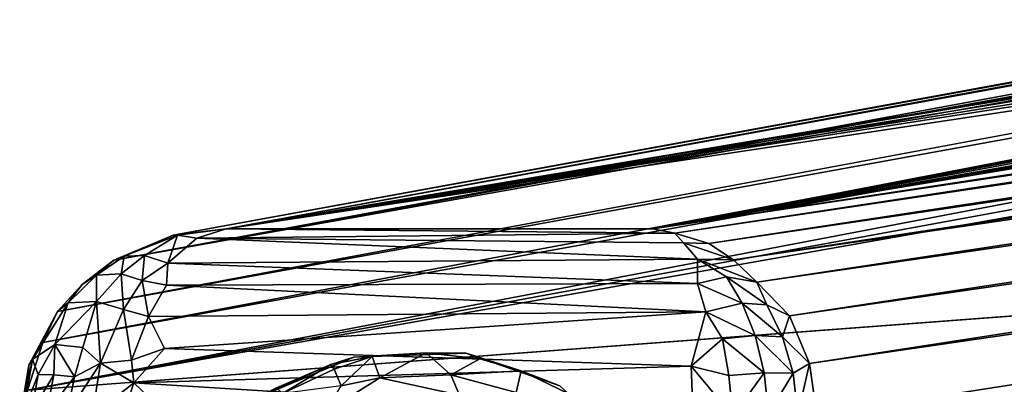
# Model space of a CAD drawing. Units: inches. Extents: x -11.5 to 14.7, y -14 to 12.
# Drawn here: x -10 to -8.6, y -10.1 to -9.6 of the extents above; entities that cross this region are included whole.
import ezdxf

# ---------------------------------------------------------------- set-up
doc = ezdxf.new("R2010")
doc.units = ezdxf.units.IN
doc.header["$MEASUREMENT"] = 0
doc.layers.add('SEAT-GLIDE', color=5, linetype='Continuous')
doc.layers.add('SEAT-LEG', color=5, linetype='Continuous')

msp = doc.modelspace()

# ---------------------------------------------------------------- linework, layer by layer
at = {"layer": 'SEAT-GLIDE'}
for points in [[(-9.563, -10.1162, 0.068), (-9.6746, -10.1665, 0.252), (-9.529, -10.1053, 0.252)], [(-9.563, -10.1162, 0.068), (-9.529, -10.1053, 0.252), (-9.5021, -10.1043, 0.0532)], [(-9.5021, -10.1043, 0.0532), (-9.5577, -10.123, 0.0421), (-9.563, -10.1162, 0.068)], [(-9.5021, -10.1043, 0.0532), (-9.5477, -10.1474, 0.0121), (-9.5577, -10.123, 0.0421)], [(-9.5477, -10.1474, 0.0121), (-9.5021, -10.1043, 0.0532), (-9.491, -10.1354, 0.0121)], [(-9.4228, -10.0989, 0.0532), (-9.529, -10.1053, 0.252), (-9.3641, -10.0996, 0.252)], [(-9.5021, -10.1043, 0.0532), (-9.529, -10.1053, 0.252), (-9.4228, -10.0989, 0.0532)], [(-9.4228, -10.0989, 0.0532), (-9.491, -10.1354, 0.0121), (-9.5021, -10.1043, 0.0532)], [(-9.491, -10.1354, 0.0121), (-9.4228, -10.0989, 0.0532), (-9.3865, -10.1312, 0.0132)], [(-9.3641, -10.0996, 0.252), (-9.3437, -10.1079, 0.0538), (-9.4228, -10.0989, 0.0532)], [(-9.3437, -10.1079, 0.0538), (-9.3865, -10.1312, 0.0132), (-9.4228, -10.0989, 0.0532)], [(-9.2833, -10.1254, 0.0527), (-9.3865, -10.1312, 0.0132), (-9.3437, -10.1079, 0.0538)], [(-9.2833, -10.1254, 0.0527), (-9.3641, -10.0996, 0.252), (-9.2263, -10.1472, 0.252)], [(-9.3437, -10.1079, 0.0538), (-9.3641, -10.0996, 0.252), (-9.2833, -10.1254, 0.0527)], [(-9.6425, -10.1503, 0.068), (-9.6746, -10.1665, 0.252), (-9.563, -10.1162, 0.068)], [(-9.563, -10.1162, 0.068), (-9.6337, -10.1587, 0.0347), (-9.6425, -10.1503, 0.068)], [(-9.6337, -10.1587, 0.0347), (-9.563, -10.1162, 0.068), (-9.5577, -10.123, 0.0421)], [(-9.6337, -10.1587, 0.0347), (-9.5577, -10.123, 0.0421), (-9.5477, -10.1474, 0.0121)], [(-9.3865, -10.1312, 0.0132), (-9.2833, -10.1254, 0.0527), (-9.2904, -10.157, 0.0121)], [(-9.214, -10.1588, 0.0516), (-9.2904, -10.157, 0.0121), (-9.2833, -10.1254, 0.0527)], [(-9.2833, -10.1254, 0.0527), (-9.2263, -10.1472, 0.252), (-9.214, -10.1588, 0.0516)], [(-9.3739, -10.1611, 0.0009), (-9.5708, -10.1855, 0.0005), (-9.491, -10.1354, 0.0121)], [(-9.491, -10.1354, 0.0121), (-9.5708, -10.1855, 0.0005), (-9.5477, -10.1474, 0.0121)], [(-9.491, -10.1354, 0.0121), (-9.3865, -10.1312, 0.0132), (-9.3739, -10.1611, 0.0009)], [(-9.2904, -10.157, 0.0121), (-9.3739, -10.1611, 0.0009), (-9.3865, -10.1312, 0.0132)]]:
    msp.add_3dface(points, dxfattribs=at)
for points, invisible_edges in [([(-9.4653, -10.3323, 0.252), (-9.529, -10.1053, 0.252), (-9.6746, -10.1665, 0.252)], 13), ([(-9.4653, -10.3323, 0.252), (-9.3641, -10.0996, 0.252), (-9.529, -10.1053, 0.252)], 13), ([(-9.3689, -10.3423, 0.252), (-9.3641, -10.0996, 0.252), (-9.4653, -10.3323, 0.252)], 3), ([(-9.3689, -10.3423, 0.252), (-9.2263, -10.1472, 0.252), (-9.3641, -10.0996, 0.252)], 13)]:
    msp.add_3dface(points, dxfattribs=dict(at, invisible_edges=invisible_edges))
at = {"layer": 'SEAT-LEG'}
for points, invisible_edges in [([(-9.7168, -9.9169, 0.5131), (-2.7494, -8.6491, 24.704), (-7.0326, -9.4698, 9.0456)], 2), ([(-3.0064, -8.7406, 24.6076), (-9.928, -9.9987, 0.4817), (-9.9647, -10.0383, 0.4728)], 1), ([(-3.0064, -8.7406, 24.6076), (-9.8818, -9.963, 0.4878), (-9.928, -9.9987, 0.4817)], 12), ([(-1.645, -8.7865, 22.0827), (-9.0899, -9.9169, 0.5131), (-6.4617, -9.4778, 8.8917)], 12), ([(-10.02, -10.8809, 0.5051), (-3.1032, -9.6344, 24.5913), (-10.0085, -10.1538, 0.5029)], 1), ([(-10.004, -10.9551, 0.514), (-3.1032, -9.6344, 24.5913), (-10.02, -10.8809, 0.5051)], 2), ([(-1.4323, -9.7771, 21.9318), (-8.8637, -10.9198, 0.3899), (-8.8607, -10.8657, 0.3817)], 12), ([(-8.8607, -10.8657, 0.3817), (-8.8487, -10.1903, 0.3816), (-1.4323, -9.7771, 21.9318)], 12), ([(-9.8941, -11.0947, 0.4964), (-2.9625, -9.8273, 24.6498), (-9.9354, -11.062, 0.5044)], 1), ([(-9.8342, -11.119, 0.5321), (-2.9625, -9.8273, 24.6498), (-9.8941, -11.0947, 0.4964)], 2), ([(-2.7494, -9.8679, 24.7679), (-9.7269, -11.1376, 0.542), (-6.9354, -10.6929, 9.0257)], 12), ([(-9.102, -11.1376, 0.542), (-1.6111, -10.0011, 22.2271), (-6.5623, -10.6999, 8.8933)], 15), ([(-9.0717, -11.1357, 0.4964), (-1.6111, -10.0011, 22.2271), (-9.102, -11.1376, 0.542)], 2)]:
    msp.add_3dface(points, dxfattribs=dict(at, invisible_edges=invisible_edges))
for points in [[(-9.7168, -9.9169, 0.5131), (-2.8611, -8.6611, 24.5625), (-2.7494, -8.6491, 24.704)], [(-2.8611, -8.6611, 24.5625), (-9.7946, -9.9264, 0.5069), (-2.9091, -8.675, 24.5819)], [(-9.7946, -9.9264, 0.5069), (-2.8611, -8.6611, 24.5625), (-9.7168, -9.9169, 0.5131)], [(-2.9091, -8.675, 24.5819), (-9.7946, -9.9264, 0.5069), (-9.8818, -9.963, 0.4878)], [(-2.9091, -8.675, 24.5819), (-9.8818, -9.963, 0.4878), (-2.9619, -8.7018, 24.5908)], [(-2.9619, -8.7018, 24.5908), (-9.8818, -9.963, 0.4878), (-3.0064, -8.7406, 24.6076)], [(-3.0064, -8.7406, 24.6076), (-9.9647, -10.0383, 0.4728), (-3.0309, -8.7786, 24.6322)], [(-3.0309, -8.7786, 24.6322), (-9.986, -10.0838, 0.5027), (-3.0558, -8.8282, 24.6417)], [(-3.0309, -8.7786, 24.6322), (-9.9647, -10.0383, 0.4728), (-9.986, -10.0838, 0.5027)], [(-1.5987, -8.7926, 22.0608), (-9.0899, -9.9169, 0.5131), (-1.645, -8.7865, 22.0827)], [(-1.5987, -8.7926, 22.0608), (-9.0573, -9.9231, 0.4714), (-9.0899, -9.9169, 0.5131)], [(-1.5934, -8.8133, 21.9422), (-9.0573, -9.9231, 0.4714), (-1.5987, -8.7926, 22.0608)], [(-1.5934, -8.8133, 21.9422), (-9.0073, -9.9384, 0.4518), (-9.0573, -9.9231, 0.4714)], [(-1.5528, -8.8399, 21.9151), (-9.0073, -9.9384, 0.4518), (-1.5934, -8.8133, 21.9422)], [(-3.0558, -8.8282, 24.6417), (-9.986, -10.0838, 0.5027), (-10.0085, -10.1538, 0.5029)], [(-3.0558, -8.8282, 24.6417), (-10.0085, -10.1538, 0.5029), (-3.0704, -8.8813, 24.648)], [(-1.5528, -8.8399, 21.9151), (-8.9713, -9.9623, 0.4206), (-9.0073, -9.9384, 0.4518)], [(-1.5077, -8.874, 21.9139), (-8.9713, -9.9623, 0.4206), (-1.5528, -8.8399, 21.9151)], [(-3.0704, -8.8813, 24.648), (-10.0085, -10.1538, 0.5029), (-3.082, -8.9327, 24.6285)], [(-1.5077, -8.874, 21.9139), (-8.9371, -9.9953, 0.3944), (-8.9713, -9.9623, 0.4206)], [(-1.4746, -8.9163, 21.9044), (-8.9371, -9.9953, 0.3944), (-1.5077, -8.874, 21.9139)], [(-8.9371, -9.9953, 0.3944), (-1.4746, -8.9163, 21.9044), (-8.889, -10.0445, 0.4012)], [(-8.889, -10.0445, 0.4012), (-1.4746, -8.9163, 21.9044), (-1.4496, -8.9711, 21.8934)], [(-3.082, -8.9327, 24.6285), (-10.0085, -10.1538, 0.5029), (-3.1032, -9.6344, 24.5913)], [(-8.889, -10.0445, 0.4012), (-1.4496, -8.9711, 21.8934), (-8.8596, -10.1145, 0.3843)], [(-8.8596, -10.1145, 0.3843), (-1.4496, -8.9711, 21.8934), (-1.4336, -9.0355, 21.8897)], [(-8.8596, -10.1145, 0.3843), (-1.4336, -9.0355, 21.8897), (-8.8487, -10.1903, 0.3816)], [(-1.4336, -9.0355, 21.8897), (-1.4323, -9.7771, 21.9318), (-8.8487, -10.1903, 0.3816)], [(-7.0485, -9.4753, 8.9398), (-9.7168, -9.9169, 0.5131), (-7.0326, -9.4698, 9.0456)], [(-7.025, -9.4807, 8.8369), (-9.7168, -9.9169, 0.5131), (-7.0485, -9.4753, 8.9398)], [(-6.9903, -9.4838, 8.7775), (-9.7168, -9.9169, 0.5131), (-7.025, -9.4807, 8.8369)], [(-6.9487, -9.4863, 8.7301), (-9.7168, -9.9169, 0.5131), (-6.9903, -9.4838, 8.7775)], [(-6.8682, -9.489, 8.6792), (-9.7168, -9.9169, 0.5131), (-6.9487, -9.4863, 8.7301)], [(-9.0899, -9.9169, 0.5131), (-9.7168, -9.9169, 0.5131), (-6.8682, -9.489, 8.6792)], [(-6.4934, -9.4822, 8.8078), (-6.4617, -9.4778, 8.8917), (-9.0899, -9.9169, 0.5131)], [(-6.5325, -9.485, 8.7538), (-6.4934, -9.4822, 8.8078), (-9.0899, -9.9169, 0.5131)], [(-6.5832, -9.4875, 8.708), (-6.5325, -9.485, 8.7538), (-9.0899, -9.9169, 0.5131)], [(-6.6577, -9.4894, 8.6707), (-6.5832, -9.4875, 8.708), (-9.0899, -9.9169, 0.5131)], [(-6.8682, -9.489, 8.6792), (-6.8055, -9.4899, 8.6612), (-9.0899, -9.9169, 0.5131)], [(-6.7468, -9.4902, 8.6554), (-6.6577, -9.4894, 8.6707), (-9.0899, -9.9169, 0.5131)], [(-6.8055, -9.4899, 8.6612), (-6.7468, -9.4902, 8.6554), (-9.0899, -9.9169, 0.5131)], [(-10.004, -10.9551, 0.514), (-3.0556, -9.6969, 24.6873), (-3.1032, -9.6344, 24.5913)], [(-10.004, -10.9551, 0.514), (-3.0308, -9.7465, 24.6831), (-3.0556, -9.6969, 24.6873)], [(-9.9792, -11.0154, 0.4878), (-3.0308, -9.7465, 24.6831), (-10.004, -10.9551, 0.514)], [(-9.9792, -11.0154, 0.4878), (-3.0349, -9.7888, 24.5799), (-3.0308, -9.7465, 24.6831)], [(-1.4496, -9.8422, 21.9395), (-8.8637, -10.9198, 0.3899), (-1.4323, -9.7771, 21.9318)], [(-9.9354, -11.062, 0.5044), (-3.0349, -9.7888, 24.5799), (-9.9792, -11.0154, 0.4878)], [(-9.9354, -11.062, 0.5044), (-2.9625, -9.8273, 24.6498), (-3.0349, -9.7888, 24.5799)], [(-9.8342, -11.119, 0.5321), (-2.9081, -9.8555, 24.6432), (-2.9625, -9.8273, 24.6498)], [(-1.4496, -9.8422, 21.9395), (-8.8767, -10.9706, 0.4003), (-8.8637, -10.9198, 0.3899)], [(-1.475, -9.8899, 21.9461), (-8.8767, -10.9706, 0.4003), (-1.4496, -9.8422, 21.9395)], [(-9.8026, -11.1305, 0.5152), (-2.9081, -9.8555, 24.6432), (-9.8342, -11.119, 0.5321)], [(-9.8026, -11.1305, 0.5152), (-2.8604, -9.8708, 24.6263), (-2.9081, -9.8555, 24.6432)], [(-9.7269, -11.1376, 0.542), (-2.8604, -9.8708, 24.6263), (-9.8026, -11.1305, 0.5152)], [(-2.8604, -9.8708, 24.6263), (-9.7269, -11.1376, 0.542), (-2.7494, -9.8679, 24.7679)], [(-1.5033, -9.9295, 21.9628), (-8.9058, -11.0297, 0.4179), (-1.475, -9.8899, 21.9461)], [(-1.475, -9.8899, 21.9461), (-8.9058, -11.0297, 0.4179), (-8.8767, -10.9706, 0.4003)], [(-9.788, -9.9264, 0.4754), (-9.7946, -9.9264, 0.5069), (-9.7168, -9.9169, 0.5131)], [(-9.788, -9.9264, 0.4754), (-9.7168, -9.9169, 0.5131), (-9.7599, -9.9305, 0.4396)], [(-9.7168, -9.9169, 0.5131), (-9.0573, -9.9231, 0.4714), (-9.7599, -9.9305, 0.4396)], [(-9.7599, -9.9305, 0.4396), (-9.0573, -9.9231, 0.4714), (-9.0448, -9.9373, 0.4253)], [(-9.0573, -9.9231, 0.4714), (-9.7168, -9.9169, 0.5131), (-9.0899, -9.9169, 0.5131)], [(-9.0448, -9.9373, 0.4253), (-9.0573, -9.9231, 0.4714), (-9.0073, -9.9384, 0.4518)], [(-9.8818, -9.963, 0.4878), (-9.7946, -9.9264, 0.5069), (-9.788, -9.9264, 0.4754)], [(-9.8818, -9.963, 0.4878), (-9.788, -9.9264, 0.4754), (-9.8663, -9.957, 0.4478)], [(-9.8663, -9.957, 0.4478), (-9.788, -9.9264, 0.4754), (-9.8364, -9.956, 0.4077)], [(-9.8364, -9.956, 0.4077), (-9.788, -9.9264, 0.4754), (-9.8023, -9.9672, 0.3704)], [(-9.8023, -9.9672, 0.3704), (-9.788, -9.9264, 0.4754), (-9.7599, -9.9305, 0.4396)], [(-9.7599, -9.9305, 0.4396), (-9.024, -9.9615, 0.3805), (-9.8023, -9.9672, 0.3704)], [(-9.7599, -9.9305, 0.4396), (-9.0448, -9.9373, 0.4253), (-9.024, -9.9615, 0.3805)], [(-9.0448, -9.9373, 0.4253), (-8.9713, -9.9623, 0.4206), (-9.024, -9.9615, 0.3805)], [(-8.9713, -9.9623, 0.4206), (-9.0448, -9.9373, 0.4253), (-9.0073, -9.9384, 0.4518)], [(-1.5436, -9.9668, 21.986), (-8.9511, -11.0746, 0.4199), (-1.5033, -9.9295, 21.9628)], [(-8.9058, -11.0297, 0.4179), (-1.5033, -9.9295, 21.9628), (-8.9511, -11.0746, 0.4199)], [(-9.8818, -9.963, 0.4878), (-9.9073, -9.9847, 0.4301), (-9.928, -9.9987, 0.4817)], [(-9.8663, -9.957, 0.4478), (-9.871, -9.983, 0.3787), (-9.9073, -9.9847, 0.4301)], [(-9.9073, -9.9847, 0.4301), (-9.8818, -9.963, 0.4878), (-9.8663, -9.957, 0.4478)], [(-9.8364, -9.956, 0.4077), (-9.8401, -9.9928, 0.3471), (-9.871, -9.983, 0.3787)], [(-9.871, -9.983, 0.3787), (-9.8663, -9.957, 0.4478), (-9.8364, -9.956, 0.4077)], [(-9.8401, -9.9928, 0.3471), (-9.8364, -9.956, 0.4077), (-9.8023, -9.9672, 0.3704)], [(-9.8023, -9.9672, 0.3704), (-9.8041, -9.9994, 0.3307), (-9.8401, -9.9928, 0.3471)], [(-9.8023, -9.9672, 0.3704), (-9.0241, -9.9969, 0.335), (-9.8041, -9.9994, 0.3307)], [(-9.8023, -9.9672, 0.3704), (-9.024, -9.9615, 0.3805), (-9.0241, -9.9969, 0.335)], [(-9.024, -9.9615, 0.3805), (-8.9813, -9.9875, 0.3644), (-9.0241, -9.9969, 0.335)], [(-9.024, -9.9615, 0.3805), (-8.9371, -9.9953, 0.3944), (-8.9813, -9.9875, 0.3644)], [(-8.9371, -9.9953, 0.3944), (-9.024, -9.9615, 0.3805), (-8.9713, -9.9623, 0.4206)], [(-1.5939, -9.9935, 22.0038), (-8.9836, -11.1011, 0.4434), (-1.5436, -9.9668, 21.986)], [(-1.5436, -9.9668, 21.986), (-8.9836, -11.1011, 0.4434), (-8.9511, -11.0746, 0.4199)], [(-9.9073, -9.9847, 0.4301), (-9.9072, -10.0238, 0.35), (-9.9486, -10.0257, 0.4123)], [(-9.9486, -10.0257, 0.4123), (-9.928, -9.9987, 0.4817), (-9.9073, -9.9847, 0.4301)], [(-9.9072, -10.0238, 0.35), (-9.9073, -9.9847, 0.4301), (-9.871, -9.983, 0.3787)], [(-9.871, -9.983, 0.3787), (-9.8674, -10.0354, 0.3142), (-9.9072, -10.0238, 0.35)], [(-9.8674, -10.0354, 0.3142), (-9.871, -9.983, 0.3787), (-9.8401, -9.9928, 0.3471)], [(-9.8401, -9.9928, 0.3471), (-9.8309, -10.0458, 0.2956), (-9.8674, -10.0354, 0.3142)], [(-9.8309, -10.0458, 0.2956), (-9.8401, -9.9928, 0.3471), (-9.8041, -9.9994, 0.3307)], [(-9.0117, -10.0388, 0.3006), (-9.8041, -9.9994, 0.3307), (-9.0241, -9.9969, 0.335)], [(-1.5939, -9.9935, 22.0038), (-9.0304, -11.1246, 0.4672), (-8.9836, -11.1011, 0.4434)], [(-1.5981, -10.0016, 22.1332), (-9.0304, -11.1246, 0.4672), (-1.5939, -9.9935, 22.0038)], [(-8.9584, -10.0261, 0.3343), (-9.0241, -9.9969, 0.335), (-8.9813, -9.9875, 0.3644)], [(-9.0241, -9.9969, 0.335), (-8.9584, -10.0261, 0.3343), (-9.0117, -10.0388, 0.3006)], [(-8.922, -10.0284, 0.3659), (-8.9813, -9.9875, 0.3644), (-8.9371, -9.9953, 0.3944)], [(-8.9813, -9.9875, 0.3644), (-8.922, -10.0284, 0.3659), (-8.9584, -10.0261, 0.3343)], [(-8.922, -10.0284, 0.3659), (-8.9371, -9.9953, 0.3944), (-8.889, -10.0445, 0.4012)], [(-9.928, -9.9987, 0.4817), (-9.9486, -10.0257, 0.4123), (-9.9647, -10.0383, 0.4728)], [(-9.0117, -10.0388, 0.3006), (-9.8309, -10.0458, 0.2956), (-9.8041, -9.9994, 0.3307)], [(-1.6111, -10.0011, 22.2271), (-9.0717, -11.1357, 0.4964), (-1.5981, -10.0016, 22.1332)], [(-1.5981, -10.0016, 22.1332), (-9.0717, -11.1357, 0.4964), (-9.0304, -11.1246, 0.4672)], [(-9.9486, -10.0257, 0.4123), (-9.9683, -10.0865, 0.3577), (-10.0014, -10.1088, 0.4185)], [(-10.0014, -10.1088, 0.4185), (-9.9647, -10.0383, 0.4728), (-9.9486, -10.0257, 0.4123)], [(-9.9683, -10.0865, 0.3577), (-9.9486, -10.0257, 0.4123), (-9.9072, -10.0238, 0.35)], [(-9.9072, -10.0238, 0.35), (-9.9272, -10.091, 0.3104), (-9.9683, -10.0865, 0.3577)], [(-9.9072, -10.0238, 0.35), (-9.9011, -10.1139, 0.2819), (-9.9272, -10.091, 0.3104)], [(-9.9011, -10.1139, 0.2819), (-9.9072, -10.0238, 0.35), (-9.8674, -10.0354, 0.3142)], [(-8.9394, -10.0735, 0.3101), (-9.0117, -10.0388, 0.3006), (-8.9584, -10.0261, 0.3343)], [(-8.8993, -10.0752, 0.3469), (-8.9584, -10.0261, 0.3343), (-8.922, -10.0284, 0.3659)], [(-8.9584, -10.0261, 0.3343), (-8.8993, -10.0752, 0.3469), (-8.9394, -10.0735, 0.3101)], [(-9.9647, -10.0383, 0.4728), (-10.0014, -10.1088, 0.4185), (-10.0064, -10.1171, 0.4598)], [(-9.986, -10.0838, 0.5027), (-9.9647, -10.0383, 0.4728), (-10.0064, -10.1171, 0.4598)], [(-9.8674, -10.0354, 0.3142), (-9.8558, -10.1096, 0.269), (-9.9011, -10.1139, 0.2819)], [(-9.8558, -10.1096, 0.269), (-9.8674, -10.0354, 0.3142), (-9.8309, -10.0458, 0.2956)], [(-9.8309, -10.0458, 0.2956), (-9.0117, -10.0388, 0.3006), (-9.8073, -10.0924, 0.2699)], [(-9.8073, -10.0924, 0.2699), (-9.0117, -10.0388, 0.3006), (-9.0334, -10.1186, 0.2611)], [(-9.0117, -10.0388, 0.3006), (-8.9872, -10.0785, 0.2843), (-9.0334, -10.1186, 0.2611)], [(-9.0117, -10.0388, 0.3006), (-8.9394, -10.0735, 0.3101), (-8.9872, -10.0785, 0.2843)], [(-8.922, -10.0284, 0.3659), (-8.889, -10.0445, 0.4012), (-8.8993, -10.0752, 0.3469)], [(-9.8309, -10.0458, 0.2956), (-9.8073, -10.0924, 0.2699), (-9.8558, -10.1096, 0.269)], [(-8.8993, -10.0752, 0.3469), (-8.889, -10.0445, 0.4012), (-8.8596, -10.1145, 0.3843)], [(-9.986, -10.0838, 0.5027), (-10.0064, -10.1171, 0.4598), (-10.0085, -10.1538, 0.5029)], [(-9.0334, -10.1186, 0.2611), (-8.9872, -10.0785, 0.2843), (-8.9781, -10.1322, 0.2674)], [(-8.926, -10.1282, 0.2941), (-8.9872, -10.0785, 0.2843), (-8.9394, -10.0735, 0.3101)], [(-8.9872, -10.0785, 0.2843), (-8.926, -10.1282, 0.2941), (-8.9781, -10.1322, 0.2674)], [(-8.9394, -10.0735, 0.3101), (-8.8836, -10.1287, 0.3347), (-8.926, -10.1282, 0.2941)], [(-8.8836, -10.1287, 0.3347), (-8.9394, -10.0735, 0.3101), (-8.8993, -10.0752, 0.3469)], [(-8.8993, -10.0752, 0.3469), (-8.8596, -10.1145, 0.3843), (-8.8836, -10.1287, 0.3347)], [(-9.9927, -10.1305, 0.3714), (-10.0014, -10.1088, 0.4185), (-9.9683, -10.0865, 0.3577)], [(-9.9683, -10.0865, 0.3577), (-9.97, -10.131, 0.3333), (-9.9927, -10.1305, 0.3714)], [(-9.9683, -10.0865, 0.3577), (-9.9397, -10.1342, 0.3011), (-9.97, -10.131, 0.3333)], [(-9.9397, -10.1342, 0.3011), (-9.9683, -10.0865, 0.3577), (-9.9272, -10.091, 0.3104)], [(-9.9272, -10.091, 0.3104), (-9.9011, -10.1139, 0.2819), (-9.9397, -10.1342, 0.3011)], [(-9.8558, -10.1096, 0.269), (-9.8073, -10.0924, 0.2699), (-9.8522, -10.143, 0.2586)], [(-9.8073, -10.0924, 0.2699), (-9.0334, -10.1186, 0.2611), (-9.8522, -10.143, 0.2586)], [(-10.0014, -10.1088, 0.4185), (-10.0185, -10.1874, 0.4526), (-10.0064, -10.1171, 0.4598)], [(-10.0014, -10.1088, 0.4185), (-10.0149, -10.1863, 0.4133), (-10.0185, -10.1874, 0.4526)], [(-9.9927, -10.1305, 0.3714), (-10.0149, -10.1863, 0.4133), (-10.0014, -10.1088, 0.4185)], [(-9.8522, -10.143, 0.2586), (-9.9011, -10.1139, 0.2819), (-9.8558, -10.1096, 0.269)], [(-10.0085, -10.1538, 0.5029), (-10.0064, -10.1171, 0.4598), (-10.0185, -10.1874, 0.4526)], [(-9.9011, -10.1139, 0.2819), (-9.9133, -10.1916, 0.2745), (-9.9507, -10.1896, 0.3003)], [(-9.9011, -10.1139, 0.2819), (-9.9507, -10.1896, 0.3003), (-9.9397, -10.1342, 0.3011)], [(-9.8522, -10.143, 0.2586), (-9.9133, -10.1916, 0.2745), (-9.9011, -10.1139, 0.2819)], [(-9.8522, -10.143, 0.2586), (-9.0334, -10.1186, 0.2611), (-9.0306, -10.1939, 0.252)], [(-9.0334, -10.1186, 0.2611), (-8.972, -10.1919, 0.2613), (-9.0306, -10.1939, 0.252)], [(-9.0334, -10.1186, 0.2611), (-8.9781, -10.1322, 0.2674), (-8.972, -10.1919, 0.2613)], [(-8.8836, -10.1287, 0.3347), (-8.8596, -10.1145, 0.3843), (-8.8766, -10.1901, 0.3291)], [(-8.8766, -10.1901, 0.3291), (-8.8596, -10.1145, 0.3843), (-8.8487, -10.1903, 0.3816)], [(-9.9927, -10.1305, 0.3714), (-10.0027, -10.186, 0.3722), (-10.0149, -10.1863, 0.4133)], [(-9.97, -10.131, 0.3333), (-10.0027, -10.186, 0.3722), (-9.9927, -10.1305, 0.3714)], [(-9.97, -10.131, 0.3333), (-9.9807, -10.1875, 0.3331), (-10.0027, -10.186, 0.3722)], [(-9.9397, -10.1342, 0.3011), (-9.9807, -10.1875, 0.3331), (-9.97, -10.131, 0.3333)], [(-9.9397, -10.1342, 0.3011), (-9.9507, -10.1896, 0.3003), (-9.9807, -10.1875, 0.3331)], [(-8.972, -10.1919, 0.2613), (-8.9781, -10.1322, 0.2674), (-8.926, -10.1282, 0.2941)], [(-8.972, -10.1919, 0.2613), (-8.926, -10.1282, 0.2941), (-8.9196, -10.1883, 0.2884)], [(-8.8836, -10.1287, 0.3347), (-8.9196, -10.1883, 0.2884), (-8.926, -10.1282, 0.2941)], [(-8.8836, -10.1287, 0.3347), (-8.8766, -10.1901, 0.3291), (-8.9196, -10.1883, 0.2884)], [(-9.8522, -10.143, 0.2586), (-9.8686, -10.1909, 0.2576), (-9.9133, -10.1916, 0.2745)], [(-9.8522, -10.143, 0.2586), (-9.818, -10.1755, 0.252), (-9.8686, -10.1909, 0.2576)], [(-9.8522, -10.143, 0.2586), (-9.0306, -10.1939, 0.252), (-9.818, -10.1755, 0.252)]]:
    msp.add_3dface(points, dxfattribs=at)

doc.saveas('drawing.dxf')
